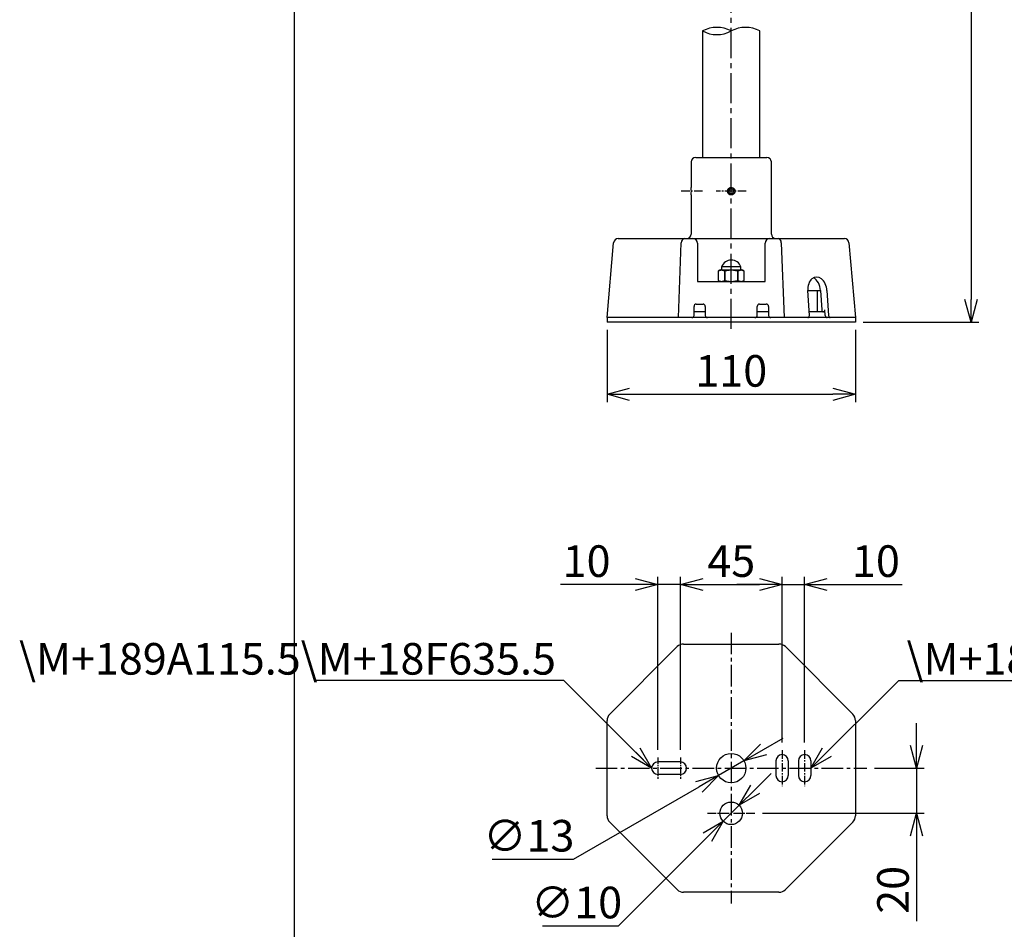
# Model space of a CAD drawing. Units: millimetres. Extents: x -373 to 7934, y -6825 to 1120.
# Drawn here: x -122 to 315, y 312 to 715 of the extents above; entities that cross this region are included whole.
import ezdxf

# ---------------------------------------------------------------- set-up
doc = ezdxf.new("R2010")
doc.units = ezdxf.units.MM
doc.header["$PDMODE"] = 3
doc.linetypes.add('CENTER2', pattern=[28.575, 19.05, -3.175, 3.175, -3.175])
for name, color, linetype in [('center', 1, 'CENTER2'), ('contour', 2, 'Continuous'), ('mark', 6, 'Continuous')]:
    doc.layers.add(name, color=color, linetype=linetype)
doc.layers.add('frame', color=9, linetype='Continuous', lineweight=30)
doc.styles.get("Standard").update_dxf_attribs({"font": 'txt.shx', "bigfont": 'bigfont.shx'})
doc.dimstyles.new('Standard 1-4', dxfattribs={"dimscale": 4, "dimtxt": 3.5, "dimasz": 2.5, "dimexe": 0.85, "dimexo": 0.85, "dimgap": 0.85, "dimtad": 1, "dimdsep": 46, "dimtxsty": 'Standard', "dimblk": 'OPEN30', "dimcen": 0.09, "dimclrd": 256, "dimclre": 256, "dimclrt": 3, "dimazin": 2, "dimtfac": 1, "dimtmove": 0, "dimatfit": 3, "dimldrblk": 'OPEN30', "dimfxl": 1, "dimtolj": 1, "dimtzin": 0, "dimarcsym": 0})
doc.dimstyles.new('Standard 1-4$3', dxfattribs={"dimscale": 4, "dimtxt": 3.5, "dimasz": 2.5, "dimexe": 0.85, "dimexo": 0.85, "dimgap": 0.85, "dimtad": 1, "dimtoh": 1, "dimdsep": 46, "dimtxsty": 'Standard', "dimblk": 'OPEN30', "dimcen": 0.09, "dimclrd": 256, "dimclre": 256, "dimclrt": 3, "dimazin": 2, "dimtfac": 1, "dimtmove": 0, "dimatfit": 3, "dimldrblk": 'OPEN30', "dimfxl": 1, "dimtolj": 1, "dimtzin": 0, "dimarcsym": 0})

# ---------------------------------------------------------------- blocks, each defined once
blk = doc.blocks.new('_Open30')
at = {"color": 0, "linetype": 'ByBlock', "lineweight": -2}
for p, q in [((-1, 0.268), (0, 0)), ((0, 0), (-1, -0.268)), ((0, 0), (-1, 0))]:
    blk.add_line(p, q, dxfattribs=at)
blk = doc.blocks.new('*D14')
at = {"layer": 'Defpoints', "color": 0}
for p in [(204.11, 1031.53), (248.61, 580.53), (299.79, 580.53)]:
    blk.add_point(p, dxfattribs=at)
at = {"layer": 'mark', "lineweight": -2}
for p, q in [((207.51, 1031.53), (303.19, 1031.53)), ((299.79, 1021.53), (299.79, 590.53)), ((252.01, 580.53), (303.19, 580.53))]:
    blk.add_line(p, q, dxfattribs=at)
at = {"layer": 'mark', "lineweight": -2, "xscale": 10, "yscale": 10, "zscale": 10}
for p, rotation in [((299.79, 1031.53), 90), ((299.79, 580.53), 270)]:
    blk.add_blockref('_Open30', p, dxfattribs=dict(at, rotation=rotation))
at = {"layer": 'mark', "color": 3, "insert": (289.39, 806.03), "char_height": 14, "attachment_point": 5, "rotation": 90}
blk.add_mtext('\\A1;{\\Ftxt,bigfont|c136;1050}', dxfattribs=at)
blk = doc.blocks.new('*D5')
at = {"layer": 'Defpoints', "color": 0}
for p in [(138.61, 580.53), (248.61, 580.53), (248.61, 548.55)]:
    blk.add_point(p, dxfattribs=at)
at = {"layer": 'mark', "lineweight": -2}
for p, q in [((138.61, 577.13), (138.61, 545.15)), ((248.61, 577.13), (248.61, 545.15)), ((148.61, 548.55), (238.61, 548.55))]:
    blk.add_line(p, q, dxfattribs=at)
at = {"layer": 'mark', "lineweight": -2, "xscale": 10, "yscale": 10, "zscale": 10, "rotation": 180}
blk.add_blockref('_Open30', (138.61, 548.55), dxfattribs=at)
at = {"layer": 'mark', "lineweight": -2, "xscale": 10, "yscale": 10, "zscale": 10}
blk.add_blockref('_Open30', (248.61, 548.55), dxfattribs=at)
at = {"layer": 'mark', "color": 3, "insert": (193.61, 558.95), "char_height": 14, "attachment_point": 5}
blk.add_mtext('\\A1;110', dxfattribs=at)
blk = doc.blocks.new('*D6')
at = {"layer": 'Defpoints', "color": 0}
for p in [(216.11, 464.26), (216.11, 390.93), (171.11, 387.68)]:
    blk.add_point(p, dxfattribs=at)
at = {"layer": 'mark', "lineweight": -2}
for p, q in [((171.11, 391.08), (171.11, 467.66)), ((216.11, 394.33), (216.11, 467.66)), ((181.11, 464.26), (206.11, 464.26))]:
    blk.add_line(p, q, dxfattribs=at)
at = {"layer": 'mark', "lineweight": -2, "xscale": 10, "yscale": 10, "zscale": 10, "rotation": 180}
blk.add_blockref('_Open30', (171.11, 464.26), dxfattribs=at)
at = {"layer": 'mark', "lineweight": -2, "xscale": 10, "yscale": 10, "zscale": 10}
blk.add_blockref('_Open30', (216.11, 464.26), dxfattribs=at)
at = {"layer": 'mark', "color": 3, "insert": (193.61, 474.66), "char_height": 14, "attachment_point": 5}
blk.add_mtext('\\A1;45', dxfattribs=at)
blk = doc.blocks.new('*D7')
at = {"layer": 'Defpoints', "color": 0}
for p in [(253.61, 382.93), (204.11, 362.93), (275.63, 362.93)]:
    blk.add_point(p, dxfattribs=at)
at = {"layer": 'mark', "lineweight": -2}
for p, q in [((275.63, 392.93), (275.63, 402.93)), ((257.01, 382.93), (279.03, 382.93)), ((275.63, 382.93), (275.63, 362.93)), ((207.51, 362.93), (279.03, 362.93)), ((275.63, 352.93), (275.63, 315.13))]:
    blk.add_line(p, q, dxfattribs=at)
at = {"layer": 'mark', "lineweight": -2, "xscale": 10, "yscale": 10, "zscale": 10}
for p, rotation in [((275.63, 382.93), 270), ((275.63, 362.93), 90)]:
    blk.add_blockref('_Open30', p, dxfattribs=dict(at, rotation=rotation))
at = {"layer": 'mark', "color": 3, "insert": (265.23, 329.03), "char_height": 14, "attachment_point": 5, "rotation": 90}
blk.add_mtext('\\A1;20', dxfattribs=at)
blk = doc.blocks.new('*D8')
at = {"layer": 'Defpoints', "color": 0}
for p in [(226.11, 464.26), (216.11, 390.93), (226.11, 390.93)]:
    blk.add_point(p, dxfattribs=at)
at = {"layer": 'mark', "lineweight": -2}
for p, q in [((216.11, 394.33), (216.11, 467.66)), ((226.11, 394.33), (226.11, 467.66)), ((206.11, 464.26), (196.11, 464.26)), ((216.11, 464.26), (226.11, 464.26)), ((236.11, 464.26), (269.24, 464.26))]:
    blk.add_line(p, q, dxfattribs=at)
at = {"layer": 'mark', "lineweight": -2, "xscale": 10, "yscale": 10, "zscale": 10}
blk.add_blockref('_Open30', (216.11, 464.26), dxfattribs=at)
at = {"layer": 'mark', "lineweight": -2, "xscale": 10, "yscale": 10, "zscale": 10, "rotation": 180}
blk.add_blockref('_Open30', (226.11, 464.26), dxfattribs=at)
at = {"layer": 'mark', "color": 3, "insert": (257.67, 474.66), "char_height": 14, "attachment_point": 5}
blk.add_mtext('\\A1;10', dxfattribs=at)
blk = doc.blocks.new('*D9')
at = {"layer": 'Defpoints', "color": 0}
for p in [(161.11, 464.26), (161.11, 387.68), (171.11, 387.68)]:
    blk.add_point(p, dxfattribs=at)
at = {"layer": 'mark', "lineweight": -2}
for p, q in [((161.11, 391.08), (161.11, 467.66)), ((171.11, 391.08), (171.11, 467.66)), ((151.11, 464.26), (117.97, 464.26)), ((171.11, 464.26), (161.11, 464.26)), ((181.11, 464.26), (191.11, 464.26))]:
    blk.add_line(p, q, dxfattribs=at)
at = {"layer": 'mark', "lineweight": -2, "xscale": 10, "yscale": 10, "zscale": 10}
blk.add_blockref('_Open30', (161.11, 464.26), dxfattribs=at)
at = {"layer": 'mark', "lineweight": -2, "xscale": 10, "yscale": 10, "zscale": 10, "rotation": 180}
blk.add_blockref('_Open30', (171.11, 464.26), dxfattribs=at)
at = {"layer": 'mark', "color": 3, "insert": (129.54, 474.66), "char_height": 14, "attachment_point": 5}
blk.add_mtext('\\A1;10', dxfattribs=at)
blk = doc.blocks.new('*D10')
at = {"layer": 'Defpoints', "color": 0}
for p in [(197.14, 366.47), (190.07, 359.4)]:
    blk.add_point(p, dxfattribs=at)
at = {"layer": 'mark', "lineweight": -2}
for p, q in [((204.21, 373.54), (211.28, 380.61)), ((197.14, 366.47), (190.07, 359.4)), ((143.68, 313.01), (183, 352.33)), ((109.95, 313.01), (143.68, 313.01))]:
    blk.add_line(p, q, dxfattribs=at)
at = {"layer": 'mark', "lineweight": -2, "xscale": 10, "yscale": 10, "zscale": 10}
for p, rotation in [((197.14, 366.47), 224.9999999999945), ((190.07, 359.4), 44.99999999999448)]:
    blk.add_blockref('_Open30', p, dxfattribs=dict(at, rotation=rotation))
at = {"layer": 'mark', "color": 3, "insert": (125.12, 323.41), "char_height": 14, "attachment_point": 5}
blk.add_mtext('\\A1;∅10', dxfattribs=at)
blk = doc.blocks.new('*D11')
at = {"layer": 'Defpoints', "color": 0}
for p in [(199.23, 386.18), (187.98, 379.68)]:
    blk.add_point(p, dxfattribs=at)
at = {"layer": 'mark', "lineweight": -2}
for p, q in [((207.89, 391.18), (216.56, 396.18)), ((199.23, 386.18), (187.98, 379.68)), ((123.72, 342.58), (179.32, 374.68)), ((87.65, 342.58), (123.72, 342.58))]:
    blk.add_line(p, q, dxfattribs=at)
at = {"layer": 'mark', "lineweight": -2, "xscale": 10, "yscale": 10, "zscale": 10}
for p, rotation in [((199.23, 386.18), 210.0000000000006), ((187.98, 379.68), 30.00000000000062)]:
    blk.add_blockref('_Open30', p, dxfattribs=dict(at, rotation=rotation))
at = {"layer": 'mark', "color": 3, "insert": (103.98, 352.98), "char_height": 14, "attachment_point": 5}
blk.add_mtext('\\A1;∅13', dxfattribs=at)

msp = doc.modelspace()

# ---------------------------------------------------------------- linework, layer by layer
at = {"layer": 'center', "ltscale": 0.7}
msp.add_line((193.605, 577.53), (193.605, 841.53), dxfattribs=at)
at = {"layer": 'center', "ltscale": 0.2}
for p, q in [((180.932, 638.53), (170.932, 638.53)), ((200.255, 638.53), (186.955, 638.53)), ((216.105, 390.933), (216.105, 374.933)), ((226.105, 390.933), (226.105, 374.933)), ((183.105, 362.933), (204.105, 362.933))]:
    msp.add_line(p, q, dxfattribs=at)
at = {"layer": 'center', "ltscale": 0.5}
for p, q in [((193.605, 442.933), (193.605, 322.933)), ((133.605, 382.933), (253.605, 382.933))]:
    msp.add_line(p, q, dxfattribs=at)
at = {"layer": 'center', "ltscale": 0.15}
for p, q in [((161.105, 387.683), (161.105, 378.183)), ((171.105, 387.683), (171.105, 378.183))]:
    msp.add_line(p, q, dxfattribs=at)
at = {"layer": 'contour'}
for p, q in [((180.905, 709.53), (180.905, 653.53)), ((206.305, 653.53), (206.305, 709.53)), ((175.855, 651.53), (175.855, 640.159)), ((177.855, 653.53), (209.355, 653.53)), ((211.355, 619.53), (211.355, 651.53)), ((175.855, 636.88), (175.855, 619.53)), ((193.028, 639.53), (192.451, 638.53)), ((193.028, 637.53), (192.451, 638.53)), ((193.028, 639.53), (194.183, 639.53)), ((193.028, 637.53), (194.183, 637.53)), ((194.183, 639.53), (194.76, 638.53)), ((194.183, 637.53), (194.76, 638.53)), ((138.605, 582.53), (141.508, 615.704)), ((143.5, 617.53), (172.851, 617.53)), ((170.24, 582.53), (171.442, 615.704)), ((172.851, 617.53), (176.605, 617.53)), ((176.605, 617.53), (210.605, 617.53)), ((178.605, 615.53), (178.605, 598.53)), ((208.605, 598.53), (208.605, 615.53)), ((210.605, 617.53), (214.36, 617.53)), ((214.36, 617.53), (243.711, 617.53)), ((215.768, 615.704), (216.971, 582.53)), ((245.703, 615.704), (248.605, 582.53)), ((188.605, 603.53), (187.855, 603.097)), ((187.856, 603.097), (187.855, 603.097)), ((189.275, 603.53), (187.856, 603.097)), ((187.856, 603.097), (187.856, 598.963)), ((189.275, 603.53), (188.605, 603.53)), ((190.695, 603.097), (189.275, 603.53)), ((193.605, 603.53), (189.275, 603.53)), ((189.355, 605.009), (189.355, 604.03)), ((197.855, 605.009), (189.355, 605.009)), ((190.766, 603.097), (190.695, 603.097)), ((190.695, 598.963), (190.695, 603.097)), ((193.605, 603.53), (190.766, 603.097)), ((190.766, 603.097), (190.766, 598.963)), ((196.445, 603.097), (193.605, 603.53)), ((197.936, 603.53), (193.605, 603.53)), ((196.445, 598.963), (196.445, 603.097)), ((196.516, 603.097), (196.445, 603.097)), ((197.936, 603.53), (196.516, 603.097)), ((196.516, 603.097), (196.516, 598.963)), ((197.855, 604.03), (197.855, 605.009)), ((199.355, 603.097), (197.936, 603.53)), ((198.605, 603.53), (197.936, 603.53)), ((199.355, 603.097), (198.605, 603.53)), ((199.355, 598.963), (199.355, 603.097)), ((199.355, 603.097), (199.355, 603.097)), ((178.598, 598.53), (208.613, 598.53)), ((187.855, 598.963), (188.605, 598.53)), ((187.856, 598.963), (187.855, 598.963)), ((187.856, 598.963), (189.275, 598.53)), ((189.275, 598.53), (190.695, 598.963)), ((190.766, 598.963), (190.695, 598.963)), ((190.766, 598.963), (193.605, 598.53)), ((193.605, 598.53), (196.445, 598.963)), ((196.516, 598.963), (196.445, 598.963)), ((196.516, 598.963), (197.936, 598.53)), ((197.936, 598.53), (199.355, 598.963)), ((198.605, 598.53), (199.355, 598.963)), ((199.355, 598.963), (199.355, 598.963)), ((228.192, 583.53), (227.511, 594.53)), ((227.511, 594.53), (233.157, 594.53)), ((231.605, 594.53), (231.605, 585.03)), ((233.157, 594.53), (233.683, 586.03)), ((235.997, 594.53), (236.677, 583.53)), ((177.105, 583.53), (177.105, 587.53)), ((182.105, 585.03), (177.105, 585.03)), ((178.105, 588.53), (181.105, 588.53)), ((182.105, 587.53), (182.105, 583.53)), ((205.105, 583.53), (205.105, 587.53)), ((210.105, 585.03), (205.105, 585.03)), ((206.105, 588.53), (209.105, 588.53)), ((210.105, 587.53), (210.105, 583.53)), ((235.17, 585.03), (228.099, 585.03)), ((235.263, 583.53), (235.108, 586.03)), ((248.605, 582.53), (138.605, 582.53)), ((138.605, 582.53), (138.605, 580.53)), ((248.605, 580.53), (138.605, 580.53)), ((248.605, 582.53), (248.605, 580.53)), ((139.777, 406.886), (169.652, 436.761)), ((172.481, 437.933), (214.73, 437.933)), ((217.559, 436.761), (247.434, 406.886)), ((138.605, 361.808), (138.605, 404.057)), ((248.605, 404.057), (248.605, 361.808)), ((171.105, 385.683), (161.105, 385.683)), ((213.355, 386.183), (213.355, 379.683)), ((218.855, 386.183), (218.855, 379.683)), ((223.355, 386.183), (223.355, 379.683)), ((228.855, 386.183), (228.855, 379.683)), ((171.105, 380.183), (161.105, 380.183)), ((169.652, 329.104), (139.777, 358.979)), ((247.434, 358.979), (217.559, 329.104)), ((214.73, 327.933), (172.481, 327.933))]:
    msp.add_line(p, q, dxfattribs=at)
for centre, radius in [((193.605, 638.53), 1.61), ((193.605, 382.933), 6.5), ((193.605, 362.933), 5)]:
    msp.add_circle(centre, radius, dxfattribs=at)
for centre, radius, start, end in [((187.255, 697.681), 13.444, 61.81351, 118.18649), ((199.955, 697.681), 13.444, 61.81351, 118.18649), ((187.255, 721.379), 13.444, 241.81351, 298.18649), ((177.855, 651.53), 2, 90, 180), ((209.355, 651.53), 2, 0, 90), ((158.147, 638.53), 17.785, 354.67702, 5.25706), ((173.855, 619.53), 2, 270, 0), ((213.355, 619.53), 2, 180, 270), ((143.5, 615.53), 2, 90, 175), ((173.164, 615.832), 1.726, 100.42949, 184.25781), ((176.605, 615.53), 2, 0, 90), ((210.605, 615.53), 2, 90, 180), ((214.047, 615.832), 1.726, 355.74219, 79.57051), ((243.711, 615.53), 2, 5, 90), ((193.605, 603.53), 4.5, 90.08427, 160.81186), ((193.605, 603.53), 4.5, 19.18814, 90.08427), ((188.855, 604.03), 0.5, 270, 0), ((198.355, 604.03), 0.5, 180, 270), ((178.105, 587.53), 1, 90, 180), ((181.105, 587.53), 1, 0, 90), ((206.105, 587.53), 1, 90, 180), ((209.105, 587.53), 1, 0, 90), ((176.105, 583.53), 1, 270, 0), ((183.105, 583.53), 1, 180, 270), ((204.105, 583.53), 1, 270, 0), ((211.105, 583.53), 1, 180, 270), ((172.481, 433.933), 4, 90, 135), ((214.73, 433.933), 4, 45, 90), ((142.605, 404.057), 4, 135, 180), ((244.605, 404.057), 4, 0, 45), ((216.105, 386.183), 2.75, 0, 180), ((226.105, 386.183), 2.75, 0, 180), ((161.105, 382.933), 2.75, 90, 270), ((171.105, 382.933), 2.75, 270, 90), ((216.105, 379.683), 2.75, 180, 0), ((226.105, 379.683), 2.75, 180, 0), ((142.605, 361.808), 4, 180, 225), ((244.605, 361.808), 4, 315, 0), ((172.481, 331.933), 4, 225, 270), ((214.73, 331.933), 4, 270, 315)]:
    msp.add_arc(centre, radius, start, end, dxfattribs=at)
for centre, major_axis, start_param, end_param in [((231.754, 594.53), (-0.734, 5.978), 4.6264221, 7.7680148), ((228.915, 594.53), (-0.734, 5.978), 4.6264221, 5.8560307), ((234.39, 586.03), (-0.122, 0.996), 1.4848295, 3.0556258), ((227.485, 583.53), (-0.122, 0.996), 3.0556258, 4.6264221), ((235.97, 583.53), (-0.122, 0.996), 1.4848295, 3.0556258), ((237.384, 583.53), (-0.122, 0.996), 1.4848295, 3.0556258)]:
    msp.add_ellipse(centre, major_axis=major_axis, ratio=0.7017754, start_param=start_param, end_param=end_param, dxfattribs=at)
msp.add_open_spline([(193.605, 640.18), (193.496, 640.18), (193.389, 640.169), (193.178, 640.127), (193.073, 640.096), (192.874, 640.013), (192.779, 639.962), (192.599, 639.842), (192.515, 639.773), (192.286, 639.544), (192.164, 639.36), (191.999, 638.963), (191.956, 638.746), (191.955, 638.423), (191.966, 638.314), (192.008, 638.102), (192.039, 637.999), (192.122, 637.799), (192.174, 637.703), (192.293, 637.524), (192.361, 637.441), (192.515, 637.287), (192.598, 637.218), (192.777, 637.099), (192.874, 637.047), (193.073, 636.964), (193.176, 636.933), (193.388, 636.891), (193.497, 636.88), (193.82, 636.88), (194.037, 636.923), (194.435, 637.087), (194.619, 637.21), (194.847, 637.438), (194.917, 637.523), (195.037, 637.702), (195.088, 637.797), (195.17, 637.996), (195.202, 638.101), (195.244, 638.312), (195.255, 638.419), (195.255, 638.637), (195.245, 638.745), (195.203, 638.956), (195.171, 639.061), (195.089, 639.261), (195.038, 639.355), (194.919, 639.535), (194.849, 639.62), (194.621, 639.848), (194.437, 639.971), (194.04, 640.136), (193.824, 640.18), (193.605, 640.18)], degree=3, knots=[0, 0, 0, 0, 0.03125, 0.03125, 0.0625, 0.0625, 0.09375, 0.09375, 0.125, 0.125, 0.1875, 0.1875, 0.25, 0.25, 0.28125, 0.28125, 0.3125, 0.3125, 0.34375, 0.34375, 0.375, 0.375, 0.40625, 0.40625, 0.4375, 0.4375, 0.46875, 0.46875, 0.5, 0.5, 0.5625, 0.5625, 0.625, 0.625, 0.65625, 0.65625, 0.6875, 0.6875, 0.71875, 0.71875, 0.75, 0.75, 0.78125, 0.78125, 0.8125, 0.8125, 0.84375, 0.84375, 0.875, 0.875, 0.9375, 0.9375, 1, 1, 1, 1], dxfattribs=at)
at = {"layer": 'frame'}
msp.add_lwpolyline([(760, 1120), (0, 1120), (0, 0), (760, 0)], close=True, dxfattribs=at)

# ---------------------------------------------------------------- texts
at = {"layer": 'mark', "color": 3, "char_height": 14}
for s, insert, attachment_point in [('\\A1;\\M+189A1{\\Ftxt,bigfont|c136;15.5}\\M+18F63{\\Ftxt,bigfont|c136;5.5}', (115.966, 424.373), 9), ('\\A1;\\M+189A1{\\Ftxt,bigfont|c136;5.5}\\M+18F63{\\Ftxt,bigfont|c136;12}', (271.244, 424.373), 7)]:
    msp.add_mtext(s, dxfattribs=dict(at, insert=insert, attachment_point=attachment_point))

# ---------------------------------------------------------------- dimensions: what is measured, and where the dimension line sits
at = {"layer": 'mark'}
dim = msp.add_linear_dim(base=(299.79, 580.53), p1=(204.105, 1031.53), p2=(248.605, 580.53), angle=90, text='{\\Ftxt,bigfont|c136;1050}', dimstyle='Standard 1-4', override={"dimtol": 0, "dimlim": 0, "dimtp": 0, "dimtm": 0, "dimtfac": 1, "dimtdec": 2, "dimtolj": 1, "dimtzin": 0}, dxfattribs=at)
dim.commit()
dim.dimension.update_dxf_attribs({"geometry": '*D14', "text_midpoint": (289.39, 806.03)})
for base, p1, p2, picture, middle in [((248.605, 548.547), (138.605, 580.53), (248.605, 580.53), '*D5', (193.605, 558.947)), ((161.105, 464.257), (171.105, 387.683), (161.105, 387.683), '*D9', (129.539, 474.657)), ((216.105, 464.257), (171.105, 387.683), (216.105, 390.933), '*D6', (193.605, 474.657)), ((226.105, 464.257), (216.105, 390.933), (226.105, 390.933), '*D8', (257.672, 474.657))]:
    dim = msp.add_linear_dim(base=base, p1=p1, p2=p2, dimstyle='Standard 1-4', override={"dimtol": 0, "dimlim": 0, "dimtp": 0, "dimtm": 0, "dimtfac": 1, "dimtdec": 2, "dimtolj": 1, "dimtzin": 0}, dxfattribs=at)
    dim.commit()
    dim.dimension.update_dxf_attribs({"geometry": picture, "text_midpoint": middle})
dim = msp.add_linear_dim(base=(275.634, 362.933), p1=(253.605, 382.933), p2=(204.105, 362.933), angle=90, dimstyle='Standard 1-4', override={"dimtol": 0, "dimlim": 0, "dimtp": 0, "dimtm": 0, "dimtfac": 1, "dimtdec": 2, "dimtolj": 1, "dimtzin": 0}, dxfattribs=at)
dim.commit()
dim.dimension.update_dxf_attribs({"geometry": '*D7', "text_midpoint": (265.234, 329.033)})
for p1, p2, picture, middle in [((199.235, 386.183), (187.976, 379.683), '*D11', (103.984, 342.583)), ((197.141, 366.468), (190.07, 359.397), '*D10', (125.117, 313.011))]:
    dim = msp.add_diameter_dim_2p(p1=p1, p2=p2, dimstyle='Standard 1-4$3', override={"dimtol": 0, "dimlim": 0, "dimtp": 0, "dimtm": 0, "dimtfac": 1, "dimtdec": 2, "dimtolj": 1, "dimtzin": 0}, dxfattribs=at)
    dim.commit()
    dim.dimension.update_dxf_attribs({"geometry": picture, "text_midpoint": middle, "dimtype": 163})

# ---------------------------------------------------------------- leaders
at = {"layer": 'mark', "annotation_type": 0, "has_hookline": 1}
for points, hookline_direction in [([(158.355, 382.933), (119.465, 421.823), (14.325, 421.823)], 1), ([(228.855, 382.933), (267.746, 421.823), (354.688, 421.823)], 0)]:
    msp.add_leader(points, dimstyle='Standard 1-4', dxfattribs=dict(at, hookline_direction=hookline_direction))

doc.saveas('drawing.dxf')
